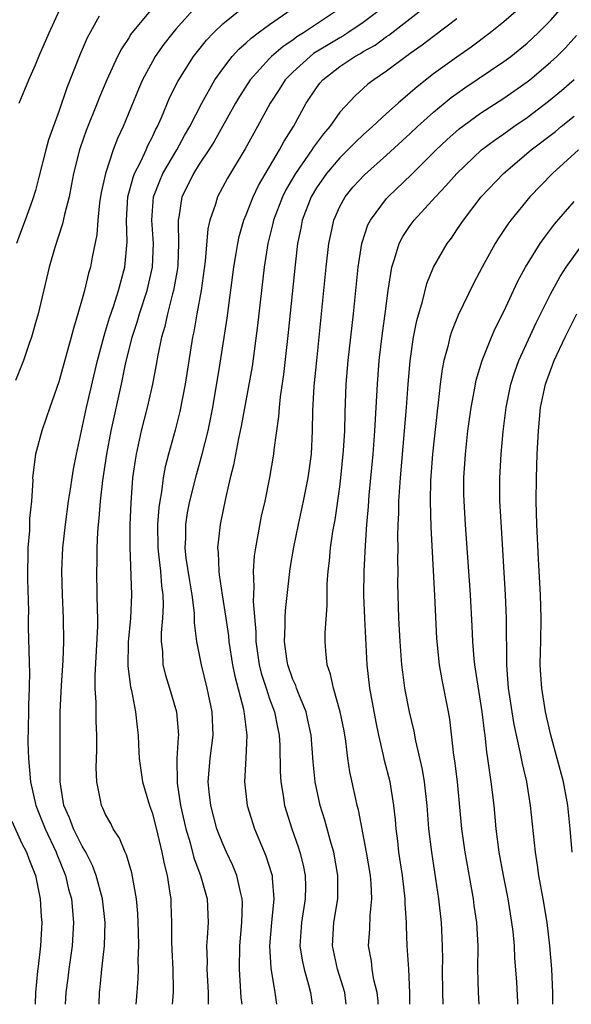
# Model space of a CAD drawing. Units: inches. Extents: x 2571000 to 2574000, y 1497000 to 1500000.
# Drawn here: x 2571206 to 2571253, y 1497000 to 1497084 of the extents above; entities that cross this region are included whole.
import ezdxf

# ---------------------------------------------------------------- set-up
doc = ezdxf.new("R2010")
doc.units = ezdxf.units.IN
doc.header["$MEASUREMENT"] = 0
doc.layers.add('LD25711497_2ft', color=4, linetype='Continuous')

msp = doc.modelspace()

# ---------------------------------------------------------------- linework, layer by layer
at = {"layer": 'LD25711497_2ft'}
for points, elevation in [([(2571216.935, 1497085.065), (2571215.14, 1497082.86), (2571215, 1497082.625), (2571214.345, 1497081.656), (2571214.023, 1497081), (2571213.1, 1497079), (2571212.483, 1497077.516), (2571212.294, 1497077), (2571211.348, 1497074.652), (2571210.818, 1497073.182), (2571210.762, 1497073), (2571210.273, 1497071), (2571210.077, 1497070.077), (2571209.877, 1497069), (2571209.482, 1497067.482), (2571209.322, 1497066.678), (2571208.673, 1497064.673), (2571208.186, 1497063), (2571207.236, 1497059), (2571207, 1497058.219), (2571206.664, 1497057), (2571206.47, 1497056.47), (2571205.98, 1497055), (2571205.293, 1497053.293)], 9088), ([(2571205.616, 1497077), (2571206.437, 1497079), (2571207, 1497080.265), (2571207.294, 1497081), (2571208.173, 1497083), (2571209.097, 1497085)], 9084), ([(2571220.745, 1497085.255), (2571219, 1497083.316), (2571218.729, 1497083), (2571217.97, 1497082.031), (2571217.245, 1497081), (2571217, 1497080.574), (2571216.149, 1497079), (2571215.798, 1497078.202), (2571214.487, 1497075), (2571214.024, 1497073.976), (2571213.642, 1497073), (2571212.98, 1497071), (2571212.63, 1497069.37), (2571212.484, 1497068.484), (2571212.327, 1497067), (2571212.243, 1497065.758), (2571211.843, 1497063.843), (2571211.699, 1497063), (2571211.539, 1497062.461), (2571211.194, 1497061), (2571211, 1497060.271), (2571210.638, 1497059), (2571210.255, 1497057.745), (2571210.065, 1497057), (2571209, 1497053.199), (2571208.234, 1497051), (2571207.928, 1497050.073), (2571207.542, 1497049), (2571207.016, 1497047), (2571206.768, 1497045), (2571206.782, 1497044.782), (2571206.663, 1497043), (2571206.499, 1497041.5), (2571206.493, 1497040.493), (2571206.352, 1497039), (2571206.36, 1497038.36), (2571206.331, 1497037), (2571206.331, 1497036.331), (2571206.406, 1497033.594), (2571206.382, 1497033), (2571206.384, 1497032.384), (2571206.411, 1497031), (2571206.457, 1497030.458), (2571206.464, 1497029), (2571206.505, 1497028.505), (2571206.467, 1497027), (2571206.407, 1497025.593), (2571206.419, 1497025), (2571206.373, 1497022.373), (2571206.415, 1497021), (2571206.579, 1497019), (2571207.049, 1497017), (2571207.832, 1497015), (2571208.776, 1497013), (2571208.831, 1497012.831), (2571209.569, 1497011), (2571209.843, 1497009.843), (2571210.074, 1497009), (2571210.27, 1497007), (2571210.159, 1497005), (2571209.865, 1497003), (2571209.772, 1497002.228), (2571209.594, 1497001), (2571209.558, 1497000)], 9090), ([(2571212.446, 1497000), (2571212.473, 1497001), (2571212.538, 1497001.462), (2571212.679, 1497003), (2571212.906, 1497005), (2571212.954, 1497007), (2571212.731, 1497009), (2571212.204, 1497011), (2571211.872, 1497011.873), (2571211.302, 1497013), (2571211, 1497013.514), (2571210.27, 1497015), (2571209.926, 1497015.926), (2571209.443, 1497017), (2571209.127, 1497019), (2571209.131, 1497021), (2571209.114, 1497022.886), (2571209.123, 1497025), (2571209.234, 1497027.234), (2571209.373, 1497029.373), (2571209.429, 1497031), (2571209.4, 1497033), (2571209.306, 1497035), (2571209.264, 1497037), (2571209.362, 1497039), (2571209.582, 1497041), (2571209.844, 1497043), (2571210.006, 1497044.006), (2571210.141, 1497045), (2571210.26, 1497045.741), (2571210.502, 1497047), (2571210.936, 1497049), (2571211.379, 1497051), (2571212.318, 1497055), (2571212.869, 1497057.131), (2571213, 1497057.514), (2571213.336, 1497058.664), (2571213.701, 1497059.701), (2571214.112, 1497061), (2571214.642, 1497063), (2571214.844, 1497065.156), (2571214.772, 1497067), (2571214.89, 1497069), (2571215.344, 1497070.656), (2571215.482, 1497071), (2571216.013, 1497072.013), (2571216.464, 1497073), (2571216.619, 1497073.381), (2571217, 1497074.117), (2571217.274, 1497074.725), (2571217.429, 1497075), (2571217.779, 1497075.779), (2571218.497, 1497077.503), (2571219.157, 1497078.843), (2571219.246, 1497079), (2571220.509, 1497081), (2571220.721, 1497081.28), (2571221.611, 1497082.389), (2571222.2, 1497083), (2571223, 1497083.771), (2571224.782, 1497085.218)], 9092), ([(2571215.602, 1497000), (2571215.696, 1497001), (2571215.783, 1497002.217), (2571215.803, 1497003), (2571215.78, 1497003.78), (2571215.826, 1497005), (2571215.804, 1497006.196), (2571215.746, 1497007.746), (2571215.63, 1497009), (2571215.236, 1497011.236), (2571214.776, 1497012.776), (2571214.663, 1497013), (2571214.184, 1497014.184), (2571213.639, 1497015), (2571213.436, 1497015.436), (2571213, 1497016.217), (2571212.77, 1497016.77), (2571212.641, 1497017), (2571212.566, 1497017.434), (2571212.248, 1497019), (2571212.208, 1497020.208), (2571212.265, 1497021.735), (2571212.257, 1497023), (2571212.204, 1497024.204), (2571212.192, 1497025), (2571212.202, 1497025.798), (2571212.12, 1497027), (2571212.1, 1497028.1), (2571212.325, 1497032.324), (2571212.327, 1497033), (2571212.299, 1497033.701), (2571212.291, 1497035), (2571212.245, 1497037), (2571212.272, 1497037.728), (2571212.275, 1497039), (2571212.33, 1497040.33), (2571212.388, 1497041), (2571212.456, 1497041.544), (2571212.567, 1497043), (2571212.771, 1497044.771), (2571213.104, 1497047), (2571213.47, 1497049), (2571214.346, 1497053), (2571214.697, 1497054.697), (2571215.258, 1497057), (2571215.7, 1497058.3), (2571215.898, 1497059), (2571216.551, 1497061), (2571216.998, 1497063), (2571217.081, 1497065), (2571216.944, 1497067), (2571217.083, 1497069), (2571217.623, 1497070.377), (2571217.9, 1497071), (2571219.076, 1497073), (2571219.748, 1497074.252), (2571220.18, 1497075), (2571221.205, 1497077), (2571222.334, 1497079), (2571223, 1497079.944), (2571223.82, 1497081), (2571224.377, 1497081.623), (2571225, 1497082.148), (2571225.433, 1497082.567), (2571226.039, 1497083), (2571227, 1497083.722), (2571228.845, 1497085)], 9094), ([(2571232.9, 1497085), (2571231, 1497083.756), (2571229.901, 1497083), (2571229.343, 1497082.658), (2571229, 1497082.397), (2571228.152, 1497081.847), (2571227.174, 1497081), (2571227, 1497080.825), (2571225.347, 1497079), (2571224.427, 1497077.573), (2571224.091, 1497077), (2571222.264, 1497073.736), (2571221.807, 1497073), (2571221, 1497071.787), (2571220.51, 1497071), (2571220.017, 1497069.983), (2571219.517, 1497069), (2571219.253, 1497067.253), (2571219.199, 1497067), (2571219.185, 1497066.815), (2571219.239, 1497065), (2571219.159, 1497063.159), (2571219.129, 1497062.871), (2571218.806, 1497061), (2571218.722, 1497060.722), (2571218.297, 1497059), (2571218.07, 1497057.93), (2571217.782, 1497057), (2571217.462, 1497055.462), (2571217.332, 1497054.667), (2571217.004, 1497053), (2571216.548, 1497051), (2571216.049, 1497049), (2571215.601, 1497047), (2571215.511, 1497046.489), (2571215.301, 1497045), (2571215.142, 1497042.858), (2571215.075, 1497041), (2571215.069, 1497039.069), (2571215.217, 1497035), (2571215.129, 1497033), (2571214.941, 1497030.941), (2571214.891, 1497028.891), (2571215.117, 1497027.117), (2571215.199, 1497026.801), (2571215.56, 1497025), (2571215.692, 1497023.692), (2571215.786, 1497023), (2571215.807, 1497022.193), (2571215.868, 1497021), (2571216.147, 1497019), (2571216.746, 1497017), (2571217, 1497016.291), (2571217.44, 1497014.56), (2571217.804, 1497013), (2571217.993, 1497011.993), (2571218.254, 1497011), (2571218.498, 1497009.502), (2571218.559, 1497009), (2571218.579, 1497008.579), (2571218.623, 1497007), (2571218.621, 1497005.378), (2571218.643, 1497004.643), (2571218.729, 1497003), (2571218.779, 1497001.221), (2571218.773, 1497001), (2571218.692, 1497000)], 9096), ([(2571236.46, 1497085), (2571235, 1497083.899), (2571233.677, 1497083), (2571233.265, 1497082.735), (2571233, 1497082.597), (2571232.001, 1497081.999), (2571230.766, 1497081.234), (2571230.459, 1497081), (2571229, 1497079.66), (2571228.347, 1497079), (2571227.823, 1497078.177), (2571227.044, 1497077), (2571225.978, 1497075), (2571224.914, 1497073.086), (2571223.407, 1497070.593), (2571222.55, 1497069), (2571222.379, 1497068.379), (2571221.902, 1497067), (2571221.737, 1497066.263), (2571221.512, 1497063.512), (2571221.15, 1497061), (2571220.787, 1497059), (2571220.528, 1497057.472), (2571220.418, 1497057), (2571219.804, 1497053), (2571219.353, 1497050.647), (2571218.95, 1497049.05), (2571218.375, 1497047), (2571218.087, 1497045.913), (2571217.922, 1497045), (2571217.776, 1497043.776), (2571217.62, 1497043), (2571217.539, 1497042.461), (2571217.437, 1497041), (2571217.45, 1497039), (2571217.524, 1497038.477), (2571217.675, 1497037), (2571217.762, 1497035.762), (2571217.879, 1497035), (2571217.905, 1497034.095), (2571217.852, 1497033), (2571217.742, 1497031.742), (2571217.74, 1497031), (2571217.847, 1497030.153), (2571217.897, 1497029), (2571218.114, 1497028.114), (2571218.46, 1497027), (2571219.051, 1497025), (2571219.212, 1497023), (2571219.187, 1497022.813), (2571219.078, 1497021), (2571219.104, 1497018.896), (2571219.404, 1497017), (2571219.855, 1497015), (2571220.209, 1497013.791), (2571220.523, 1497012.523), (2571221.103, 1497011), (2571221.678, 1497009), (2571221.753, 1497007), (2571221.686, 1497005.686), (2571221.63, 1497005), (2571221.659, 1497003.659), (2571221.645, 1497003), (2571221.752, 1497001), (2571221.75, 1497000)], 9098), ([(2571224.667, 1497000), (2571224.588, 1497000.587), (2571224.42, 1497003), (2571224.453, 1497005), (2571224.626, 1497007), (2571224.68, 1497008.68), (2571224.671, 1497009), (2571224.545, 1497009.455), (2571224.213, 1497011), (2571223.859, 1497011.858), (2571223.312, 1497013), (2571223, 1497013.714), (2571222.637, 1497014.636), (2571222.511, 1497015), (2571221.98, 1497017), (2571221.846, 1497018.154), (2571221.765, 1497019), (2571221.936, 1497021), (2571222.173, 1497023), (2571222.09, 1497025), (2571221.686, 1497027), (2571221.187, 1497029), (2571220.803, 1497031), (2571220.598, 1497032.598), (2571220.585, 1497033.415), (2571220.385, 1497035), (2571220.179, 1497036.179), (2571219.892, 1497038.108), (2571219.793, 1497039), (2571219.837, 1497039.837), (2571219.846, 1497041), (2571220.007, 1497041.993), (2571220.202, 1497043), (2571220.754, 1497045.246), (2571221.251, 1497047), (2571221.758, 1497049), (2571222.163, 1497051), (2571222.782, 1497054.782), (2571223.381, 1497058.619), (2571223.957, 1497063), (2571224.153, 1497064.153), (2571224.278, 1497065), (2571224.398, 1497065.602), (2571224.811, 1497067), (2571225, 1497067.447), (2571225.601, 1497069), (2571226.046, 1497069.954), (2571227.856, 1497073), (2571228.244, 1497073.756), (2571229.045, 1497075), (2571230.129, 1497077), (2571231, 1497078.309), (2571231.298, 1497078.702), (2571231.544, 1497079), (2571233, 1497080.137), (2571234.279, 1497081), (2571234.752, 1497081.248), (2571235, 1497081.407), (2571236.03, 1497081.971), (2571237, 1497082.691), (2571237.189, 1497082.811), (2571239.992, 1497085)], 9100), ([(2571248.22, 1497085), (2571247, 1497083.938), (2571245.83, 1497083), (2571244.206, 1497081.794), (2571243, 1497080.943), (2571241, 1497079.497), (2571239.595, 1497078.406), (2571239, 1497077.871), (2571237.977, 1497077), (2571237, 1497076.121), (2571235.787, 1497075), (2571235, 1497074.296), (2571234.336, 1497073.664), (2571233.691, 1497073), (2571233, 1497072.335), (2571231.86, 1497071), (2571231, 1497069.77), (2571230.544, 1497069), (2571229.794, 1497067), (2571229.676, 1497066.324), (2571229.397, 1497065), (2571229.176, 1497063.176), (2571228.587, 1497057.413), (2571228.184, 1497053.816), (2571227.904, 1497051.904), (2571227.816, 1497051), (2571227.771, 1497050.228), (2571227.368, 1497047.368), (2571227.339, 1497047), (2571226.998, 1497045.001), (2571226.585, 1497043), (2571226.296, 1497041.704), (2571225.789, 1497039), (2571225.688, 1497038.312), (2571225.6, 1497037), (2571225.666, 1497035.666), (2571225.594, 1497034.406), (2571225.817, 1497031.817), (2571225.823, 1497031), (2571226.114, 1497029), (2571226.285, 1497028.285), (2571226.7, 1497027), (2571227, 1497026.104), (2571227.413, 1497025), (2571227.669, 1497023.669), (2571227.817, 1497023), (2571227.868, 1497022.132), (2571227.898, 1497019.898), (2571227.954, 1497019), (2571228.157, 1497017.843), (2571228.276, 1497017), (2571228.897, 1497015), (2571229.453, 1497013.453), (2571229.595, 1497013), (2571229.877, 1497011.877), (2571230.048, 1497011), (2571230.062, 1497010.062), (2571230.038, 1497009), (2571229.726, 1497007), (2571229.599, 1497005), (2571229.775, 1497003.775), (2571229.944, 1497003), (2571230.33, 1497001.67), (2571230.498, 1497001), (2571230.638, 1497000)], 9104), ([(2571233.555, 1497000), (2571233.428, 1497001), (2571232.811, 1497003), (2571232.375, 1497005), (2571232.492, 1497007), (2571232.821, 1497009), (2571232.843, 1497011), (2571232.475, 1497013), (2571232.247, 1497013.753), (2571231.724, 1497015.724), (2571231.329, 1497017), (2571230.9, 1497019), (2571230.729, 1497020.729), (2571230.557, 1497023), (2571230.282, 1497024.282), (2571230.117, 1497025), (2571229.49, 1497026.51), (2571229.309, 1497027), (2571229.238, 1497027.238), (2571229, 1497027.755), (2571228.561, 1497029), (2571228.473, 1497029.527), (2571228.267, 1497031), (2571228.327, 1497032.328), (2571228.321, 1497033), (2571228.35, 1497033.649), (2571228.773, 1497037.227), (2571229.076, 1497039.076), (2571229.459, 1497041), (2571229.903, 1497043), (2571230.308, 1497045), (2571230.571, 1497047), (2571230.673, 1497049), (2571230.703, 1497050.704), (2571230.819, 1497052.819), (2571231.027, 1497055), (2571231.447, 1497059), (2571231.846, 1497063), (2571232.075, 1497065), (2571232.221, 1497065.779), (2571232.493, 1497067), (2571233, 1497068.166), (2571233.443, 1497069), (2571234.151, 1497069.849), (2571235.11, 1497070.89), (2571237, 1497072.566), (2571239, 1497074.398), (2571239.63, 1497075), (2571241, 1497076.236), (2571242.506, 1497077.494), (2571243.676, 1497078.325), (2571247, 1497080.551), (2571247.603, 1497081), (2571249, 1497082.123), (2571249.949, 1497083), (2571251, 1497084.062), (2571251.81, 1497085)], 9106), ([(2571212.437, 1497084.437), (2571211.426, 1497082.575), (2571210.825, 1497081.176), (2571209.683, 1497078.318), (2571209, 1497076.3), (2571208.124, 1497073.876), (2571207.883, 1497073), (2571207.308, 1497070.692), (2571207, 1497069.546), (2571206.75, 1497068.75), (2571206.124, 1497067), (2571205.816, 1497066.184), (2571205.404, 1497065)], 9086), ([(2571243, 1497084.211), (2571241, 1497082.708), (2571240.039, 1497081.961), (2571239, 1497081.239), (2571238.868, 1497081.132), (2571238.661, 1497081), (2571237, 1497079.741), (2571235.892, 1497079), (2571235.388, 1497078.613), (2571235, 1497078.25), (2571234.335, 1497077.664), (2571233, 1497076.22), (2571232.148, 1497075), (2571231.609, 1497074.39), (2571230.756, 1497073.244), (2571230.617, 1497073), (2571229.223, 1497071), (2571228.401, 1497069.599), (2571228.102, 1497069), (2571227.332, 1497067), (2571227.279, 1497066.722), (2571226.842, 1497065), (2571226.542, 1497063), (2571225.983, 1497058.017), (2571225.502, 1497054.497), (2571224.59, 1497049.41), (2571224.351, 1497048.351), (2571223.919, 1497046.081), (2571223.632, 1497045), (2571223.229, 1497043.229), (2571222.789, 1497041), (2571222.568, 1497039), (2571222.619, 1497038.619), (2571222.655, 1497037), (2571222.71, 1497036.71), (2571222.942, 1497035), (2571223.263, 1497033), (2571223.484, 1497031.484), (2571223.527, 1497031), (2571223.85, 1497029), (2571224.043, 1497028.043), (2571224.773, 1497025.227), (2571224.816, 1497025), (2571224.824, 1497024.824), (2571225.058, 1497023), (2571224.978, 1497021.022), (2571224.862, 1497019), (2571225.097, 1497017), (2571225.718, 1497015), (2571226.689, 1497012.689), (2571227.177, 1497011.177), (2571227.221, 1497011), (2571227.224, 1497010.776), (2571227.378, 1497009), (2571227.174, 1497007), (2571227.005, 1497005), (2571227.098, 1497003.098), (2571227.454, 1497001), (2571227.606, 1497000)], 9102), ([(2571236.28, 1497000), (2571236.267, 1497000.267), (2571236.185, 1497001), (2571235.906, 1497002.094), (2571235.763, 1497003), (2571235.692, 1497003.692), (2571235.448, 1497005), (2571235.559, 1497006.441), (2571235.586, 1497007.586), (2571235.737, 1497009), (2571235.675, 1497010.325), (2571235.61, 1497011), (2571235.273, 1497013), (2571234.604, 1497016.604), (2571234.493, 1497017), (2571234.339, 1497017.661), (2571233.855, 1497019.855), (2571233.692, 1497021), (2571233.518, 1497022.482), (2571233.361, 1497023.36), (2571233.032, 1497025), (2571232.447, 1497027), (2571232.213, 1497028.212), (2571231.921, 1497029), (2571231.793, 1497030.207), (2571231.751, 1497031), (2571231.755, 1497031.755), (2571231.921, 1497034.079), (2571231.909, 1497035), (2571231.925, 1497035.925), (2571232.003, 1497037), (2571232.115, 1497037.885), (2571232.21, 1497039), (2571232.406, 1497040.406), (2571232.595, 1497041.405), (2571233, 1497044.217), (2571233.1, 1497045), (2571233.326, 1497047.326), (2571233.415, 1497049), (2571233.445, 1497050.556), (2571233.54, 1497053), (2571233.708, 1497055), (2571234.163, 1497059), (2571234.567, 1497063), (2571234.875, 1497065), (2571234.898, 1497065.102), (2571235.402, 1497066.598), (2571235.606, 1497067), (2571237, 1497068.869), (2571237.115, 1497069), (2571239.108, 1497070.892), (2571241.237, 1497073), (2571242.139, 1497073.861), (2571243.192, 1497074.808), (2571245, 1497076.152), (2571247, 1497077.434), (2571249, 1497078.824), (2571249.222, 1497079), (2571251, 1497080.505), (2571251.524, 1497081), (2571252.26, 1497081.74), (2571253.208, 1497082.792)], 9108), ([(2571238.989, 1497000), (2571238.977, 1497000.977), (2571238.887, 1497003), (2571238.754, 1497005), (2571238.682, 1497006.682), (2571238.691, 1497007), (2571238.586, 1497008.586), (2571238.593, 1497009), (2571238.356, 1497011), (2571238.052, 1497013), (2571237.949, 1497013.949), (2571237.81, 1497015), (2571237.756, 1497015.755), (2571237.625, 1497017), (2571237.293, 1497019), (2571236.827, 1497020.827), (2571236.744, 1497021.256), (2571236.335, 1497023), (2571236.103, 1497024.104), (2571235.564, 1497027), (2571235.342, 1497029), (2571235.131, 1497033), (2571235.058, 1497034.942), (2571235.081, 1497037), (2571235.191, 1497039.191), (2571235.318, 1497041), (2571235.45, 1497042.55), (2571235.508, 1497043.508), (2571235.839, 1497047), (2571236.001, 1497049), (2571236.205, 1497053), (2571236.36, 1497055), (2571236.641, 1497057.358), (2571236.866, 1497059), (2571237.115, 1497061), (2571237.43, 1497063), (2571237.669, 1497063.669), (2571238.056, 1497065), (2571238.381, 1497065.619), (2571239, 1497066.545), (2571239.335, 1497067), (2571241.164, 1497069), (2571242.064, 1497069.936), (2571242.983, 1497071), (2571245.101, 1497073), (2571246.176, 1497073.824), (2571247, 1497074.389), (2571247.846, 1497075), (2571249, 1497075.786), (2571250.831, 1497077.169), (2571251.925, 1497078.075), (2571253, 1497079.014)], 9110), ([(2571241.818, 1497000), (2571241.786, 1497001), (2571241.78, 1497003), (2571241.792, 1497003.792), (2571241.77, 1497005), (2571241.675, 1497007), (2571241.464, 1497009), (2571240.846, 1497013), (2571240.609, 1497015), (2571240.458, 1497017), (2571240.228, 1497019), (2571240.057, 1497020.057), (2571239.486, 1497022.514), (2571239.34, 1497023.34), (2571238.949, 1497025), (2571238.565, 1497027), (2571238.375, 1497028.375), (2571238.308, 1497029), (2571238.16, 1497031), (2571238.048, 1497033), (2571237.968, 1497035.968), (2571237.978, 1497037), (2571237.956, 1497037.956), (2571237.98, 1497039), (2571237.964, 1497039.964), (2571237.992, 1497041), (2571238.037, 1497041.963), (2571238.051, 1497043), (2571238.176, 1497045), (2571238.537, 1497049), (2571238.7, 1497051), (2571238.835, 1497053), (2571239.002, 1497054.997), (2571239.305, 1497057), (2571239.58, 1497058.42), (2571240.066, 1497060.066), (2571240.42, 1497061.58), (2571240.992, 1497063), (2571242.155, 1497065), (2571242.524, 1497065.476), (2571243, 1497066.165), (2571243.55, 1497067), (2571245.074, 1497069), (2571246.985, 1497071), (2571249.347, 1497073), (2571251.409, 1497074.591), (2571251.898, 1497075), (2571253, 1497075.877)], 9112), ([(2571253.371, 1497073), (2571251.149, 1497071), (2571249.239, 1497069), (2571247.595, 1497067), (2571247.34, 1497066.66), (2571246.546, 1497065.454), (2571246.265, 1497065), (2571245.168, 1497063), (2571244.42, 1497061.58), (2571243.113, 1497058.888), (2571242.536, 1497057.463), (2571242.397, 1497057), (2571242.221, 1497056.221), (2571241.881, 1497055), (2571241.734, 1497054.266), (2571241.574, 1497053), (2571241.404, 1497051.404), (2571241.308, 1497050.692), (2571240.922, 1497047), (2571240.757, 1497044.757), (2571240.713, 1497043), (2571240.758, 1497040.758), (2571241.072, 1497034.928), (2571241.249, 1497031.25), (2571241.48, 1497029), (2571241.716, 1497027.715), (2571242.262, 1497025), (2571242.373, 1497024.373), (2571242.719, 1497021.281), (2571242.799, 1497020.799), (2571243.012, 1497019), (2571243.403, 1497015), (2571243.677, 1497013), (2571244.39, 1497009), (2571244.454, 1497008.454), (2571244.667, 1497007), (2571244.779, 1497005), (2571244.767, 1497003), (2571244.801, 1497001), (2571244.867, 1497000)], 9114), ([(2571248.212, 1497000), (2571248.202, 1497000.202), (2571248.114, 1497001.886), (2571247.957, 1497003.957), (2571247.909, 1497005), (2571247.79, 1497006.21), (2571247.697, 1497007), (2571247.362, 1497009), (2571246.967, 1497011), (2571246.615, 1497013), (2571246.362, 1497015), (2571246.173, 1497017), (2571245.936, 1497019), (2571245.797, 1497019.797), (2571245.649, 1497021), (2571245.55, 1497021.549), (2571245.4, 1497023), (2571245.341, 1497023.34), (2571245.155, 1497025), (2571244.537, 1497029), (2571244.48, 1497029.521), (2571244.362, 1497031), (2571244.303, 1497032.303), (2571244.145, 1497035), (2571243.721, 1497041), (2571243.604, 1497043), (2571243.596, 1497043.597), (2571243.595, 1497045), (2571243.723, 1497047), (2571243.944, 1497049), (2571244.219, 1497051), (2571244.512, 1497052.512), (2571244.657, 1497053.343), (2571245.147, 1497055), (2571245.938, 1497057), (2571246.262, 1497057.738), (2571247, 1497059.204), (2571248.207, 1497061.793), (2571248.856, 1497063), (2571250.094, 1497065), (2571250.465, 1497065.535), (2571251, 1497066.21), (2571251.336, 1497066.664), (2571253, 1497068.599)], 9116), ([(2571251.187, 1497000), (2571251.182, 1497001), (2571251.105, 1497003), (2571250.947, 1497005), (2571250.707, 1497007), (2571250.371, 1497009), (2571250.005, 1497011), (2571249.883, 1497011.883), (2571249.699, 1497013), (2571249.283, 1497017), (2571248.956, 1497019), (2571248.59, 1497020.59), (2571248.413, 1497021.587), (2571247.901, 1497023.901), (2571247.712, 1497025), (2571247.401, 1497027), (2571247.384, 1497027.384), (2571247.249, 1497029), (2571247.244, 1497033), (2571247.158, 1497035), (2571246.765, 1497041.235), (2571246.677, 1497043), (2571246.668, 1497045), (2571246.776, 1497047), (2571246.944, 1497048.944), (2571247.192, 1497051), (2571247.605, 1497053), (2571247.942, 1497054.058), (2571248.283, 1497055), (2571249.764, 1497058.236), (2571251, 1497060.68), (2571251.809, 1497062.191), (2571252.341, 1497063), (2571253.776, 1497065)], 9118), ([(2571252.851, 1497013), (2571252.676, 1497015), (2571252.474, 1497017), (2571252.112, 1497019), (2571251.571, 1497021), (2571251.008, 1497023), (2571250.565, 1497025), (2571250.242, 1497027), (2571250.164, 1497028.164), (2571250.121, 1497029), (2571250.134, 1497030.134), (2571250.165, 1497031), (2571250.202, 1497033), (2571250.143, 1497035), (2571249.974, 1497038.026), (2571249.828, 1497041), (2571249.771, 1497043), (2571249.783, 1497045), (2571249.863, 1497047), (2571249.968, 1497049), (2571250.15, 1497051), (2571250.569, 1497053), (2571251.309, 1497055), (2571252.249, 1497057), (2571253.24, 1497059)], 9120), ([(2571205, 1497015.641), (2571205.808, 1497013.808), (2571206.241, 1497013), (2571206.438, 1497012.438), (2571207.009, 1497011), (2571207.407, 1497009), (2571207.494, 1497007.494), (2571207.541, 1497007), (2571207.427, 1497005), (2571207.235, 1497003.234), (2571207.174, 1497002.826), (2571207.008, 1497001), (2571206.977, 1497000)], 9088)]:
    msp.add_lwpolyline(points, dxfattribs=dict(at, elevation=elevation))

doc.saveas('drawing.dxf')
